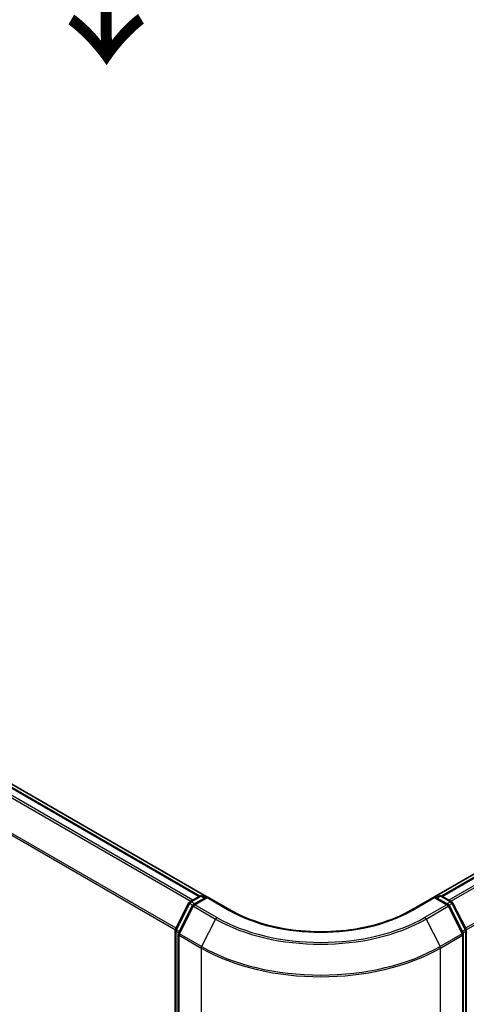
# Model space of a CAD drawing. Units: millimetres. Extents: x 72 to 7356, y 40 to 1451.
# Drawn here: x 405 to 481, y 821 to 988 of the extents above; entities that cross this region are included whole.
import ezdxf

# ---------------------------------------------------------------- set-up
doc = ezdxf.new("R2010")
doc.units = ezdxf.units.MM
doc.header["$LTSCALE"] = 5
doc.layers.get('Defpoints').update_dxf_attribs({"lineweight": 25})
for name, color, linetype, lineweight in [('Dimension (ISO)', 7, 'Continuous', 18), ('Symbol (ISO)', 7, 'Continuous', 18), ('Visible (ISO)', 7, 'Continuous', 35), ('Visible Narrow (ISO)', 7, 'Continuous', 25)]:
    doc.layers.add(name, color=color, linetype=linetype, lineweight=lineweight)
doc.styles.add('Note Text (TK)', font='txt')
doc.dimstyles.new('Default - Method 1b (TK)', dxfattribs={"dimscale": 5, "dimtxt": 2.5, "dimasz": 2.5, "dimexe": 1, "dimexo": 1.5, "dimgap": 1, "dimtad": 1, "dimrnd": 1e-08, "dimdsep": 46, "dimtxsty": 'Note Text (TK)', "dimblk": 'OPEN', "dimcen": 0.09, "dimdle": 5, "dimclrd": 100, "dimclre": 100, "dimclrt": 7, "dimadec": 1, "dimazin": 1, "dimtfac": 1, "dimtmove": 0, "dimatfit": 3, "dimldrblk": 'OPEN', "dimfxl": 1, "dimtolj": 1, "dimlwd": -1, "dimlwe": -1, "dimarcsym": 0})

# ---------------------------------------------------------------- blocks, each defined once
blk = doc.blocks.new('_Open')
at = {"color": 0, "linetype": 'ByBlock', "lineweight": -2}
for p, q in [((-1, 0.167), (0, 0)), ((-1, -0.167), (0, 0)), ((0, 0), (-1, 0))]:
    blk.add_line(p, q, dxfattribs=at)
blk = doc.blocks.new('*D17')
at = {"layer": 'Defpoints', "color": 0}
for p in [(164.97, 898.68), (104.42, 863.72), (476.31, 735.19)]:
    blk.add_point(p, dxfattribs=at)
at = {"layer": 'Dimension (ISO)', "color": 100}
for p, q in [((157.47, 894.35), (99.42, 860.83)), ((390.66, 698.24), (115.24, 857.46)), ((468.81, 730.86), (396.48, 689.1))]:
    blk.add_line(p, q, dxfattribs=at)
at = {"layer": 'Dimension (ISO)', "color": 100, "xscale": 12.5, "yscale": 12.5, "zscale": 12.5}
for p, rotation in [((104.42, 863.72), 149.9676046107897), ((401.48, 691.99), 329.9676046107898)]:
    blk.add_blockref('_Open', p, dxfattribs=dict(at, rotation=rotation))
at = {"layer": 'Dimension (ISO)', "color": 7, "insert": (248.31, 792.21), "char_height": 12.5, "attachment_point": 4, "rotation": 329.9676, "style": 'Note Text (TK)'}
blk.add_mtext('\\A1;{\\Q29.968;\\W0.817;\\H0.816x;300}', dxfattribs=at)
blk = doc.blocks.new('*D19')
at = {"layer": 'Defpoints', "color": 0}
for p in [(696.88, 869.52), (434.37, 737.36), (524.66, 685.23)]:
    blk.add_point(p, dxfattribs=at)
at = {"layer": 'Dimension (ISO)', "color": 100}
for p, q in [((704.34, 865.21), (772.81, 825.68)), ((757.07, 822.2), (535.43, 691.58)), ((441.83, 733.06), (529.64, 682.36))]:
    blk.add_line(p, q, dxfattribs=at)
at = {"layer": 'Dimension (ISO)', "color": 100, "xscale": 12.5, "yscale": 12.5, "zscale": 12.5}
for p, rotation in [((767.84, 828.55), 30.51276016843545), ((524.66, 685.23), 210.5127601684354)]:
    blk.add_blockref('_Open', p, dxfattribs=dict(at, rotation=rotation))
at = {"layer": 'Dimension (ISO)', "color": 7, "insert": (641.19, 765.63), "char_height": 12.5, "attachment_point": 4, "rotation": 30.5128, "style": 'Note Text (TK)'}
blk.add_mtext('\\A1;{\\Q-29.487;\\W0.821;\\H0.816x;250}', dxfattribs=at)

msp = doc.modelspace()

# ---------------------------------------------------------------- linework, layer by layer
at = {"layer": 'Visible (ISO)'}
for p, q in [((436.9623, 839.4256), (182.3692, 986.4149)), ((435.7749, 839.5562), (183.3498, 985.2939)), ((677.7748, 956.2684), (475.3971, 839.4256)), ((678.502, 956.1333), (476.5845, 839.5562)), ((431.6552, 833.9609), (433.9193, 838.4053)), ((434.0869, 838.5819), (435.7624, 839.5493)), ((436.9868, 839.4397), (434.6921, 838.1149)), ((436.1909, 839.5493), (436.6838, 839.2647)), ((436.9868, 839.2948), (436.9868, 839.4397)), ((440.9386, 837.1581), (436.9868, 839.4397)), ((475.3726, 839.4397), (471.4207, 837.1581)), ((475.3726, 839.4397), (475.3726, 839.2948)), ((477.6673, 838.1149), (475.3726, 839.4397)), ((475.6756, 839.2647), (476.1685, 839.5493)), ((476.597, 839.5493), (478.2725, 838.5819)), ((478.4401, 838.4053), (480.7042, 833.9609)), ((434.5245, 837.9383), (432.1603, 833.2972)), ((480.1991, 833.2972), (477.8349, 837.9383)), ((431.6085, 738.7953), (431.6085, 833.7663)), ((480.7509, 833.7663), (480.7509, 738.7953)), ((432.1136, 833.1027), (432.1136, 737.7093)), ((480.2458, 737.7093), (480.2458, 833.1027))]:
    msp.add_line(p, q, dxfattribs=at)
for centre, start, end in [((434.3012, 838.2108), 120, 153.004492), ((435.9766, 839.1781), 60, 120), ((476.3827, 839.1781), 60, 120), ((478.0582, 838.2108), 26.995508, 60), ((434.9064, 837.7437), 120, 153.004492), ((477.453, 837.7437), 26.995508, 60), ((432.0371, 833.7663), 153.004492, 180), ((432.5421, 833.1027), 153.004492, 180), ((479.8173, 833.1027), 0, 26.995508), ((480.3223, 833.7663), 0, 26.995508)]:
    msp.add_arc(centre, 0.4286, start, end, dxfattribs=at)
msp.add_open_spline([(471.4207, 837.1581), (469.8359, 836.2431), (467.9923, 835.4689), (463.9711, 834.286), (461.7943, 833.8773), (457.3254, 833.4687), (455.034, 833.4687), (450.5651, 833.8773), (448.3883, 834.286), (444.3671, 835.4689), (442.5235, 836.2431), (440.9386, 837.1581)], degree=3, knots=[3.14159265, 3.14159265, 3.14159265, 3.14159265, 3.45575192, 3.45575192, 3.76991118, 3.76991118, 4.08407045, 4.08407045, 4.39822972, 4.39822972, 4.71238898, 4.71238898, 4.71238898, 4.71238898], dxfattribs=at)
at = {"layer": 'Visible Narrow (ISO)'}
for p, q in [((434.5788, 838.866), (182.0652, 984.6548)), ((183.1355, 985.2727), (435.6491, 839.4839)), ((181.8324, 984.3945), (434.237, 838.6686)), ((179.3979, 979.4888), (431.6207, 833.8679)), ((431.7309, 834.1095), (179.4681, 979.7534)), ((476.7103, 839.4839), (678.7163, 956.1121)), ((679.7865, 955.4942), (477.7805, 838.866)), ((478.1224, 838.6686), (680.0194, 955.2339)), ((682.3836, 950.5928), (480.6285, 834.1095)), ((480.7387, 833.8679), (682.4539, 950.3282)), ((431.8042, 833.8559), (434.0684, 838.3004)), ((434.0684, 838.3004), (434.5708, 838.0103)), ((434.3012, 838.5607), (435.9766, 839.528)), ((434.8828, 838.2249), (434.3012, 838.5607)), ((434.9064, 838.0936), (436.9868, 839.2948)), ((435.9766, 839.528), (436.5582, 839.1923)), ((436.9868, 839.2948), (440.7244, 837.1369)), ((471.635, 837.1369), (475.3726, 839.2948)), ((475.3726, 839.2948), (477.453, 838.0936)), ((475.8012, 839.1923), (476.3827, 839.528)), ((476.3827, 839.528), (478.0582, 838.5607)), ((478.0582, 838.5607), (477.4766, 838.2249)), ((477.7886, 838.0103), (478.291, 838.3004)), ((478.291, 838.3004), (480.5551, 833.8559)), ((432.3093, 833.1923), (434.6736, 837.8333)), ((434.6736, 837.8333), (438.4112, 835.6754)), ((438.644, 835.9358), (434.9064, 838.0936)), ((477.453, 838.0936), (473.7154, 835.9358)), ((473.9482, 835.6754), (477.6858, 837.8333)), ((477.6858, 837.8333), (480.0501, 833.1923)), ((438.4112, 835.6754), (436.0469, 831.0344)), ((473.9482, 835.6754), (476.3125, 831.0344)), ((431.734, 738.6203), (431.734, 833.5914)), ((431.734, 833.5914), (432.1792, 833.3343)), ((432.2993, 833.5701), (431.8042, 833.8559)), ((436.0469, 831.0344), (432.3093, 833.1923)), ((480.0501, 833.1923), (476.3125, 831.0344)), ((480.5551, 833.8559), (480.0601, 833.5701)), ((480.1802, 833.3343), (480.6254, 833.5914)), ((480.6254, 833.5914), (480.6254, 738.6203)), ((432.2391, 832.9277), (435.9766, 830.7698)), ((432.2391, 737.5343), (432.2391, 832.9277)), ((476.3827, 830.7698), (480.1203, 832.9277)), ((480.1203, 832.9277), (480.1203, 737.5343)), ((435.9766, 830.7698), (435.9766, 735.3765)), ((476.3827, 735.3765), (476.3827, 830.7698))]:
    msp.add_line(p, q, dxfattribs=at)
for centre, major_axis, ratio, start_param, end_param in [((434.3012, 838.2108), (-0.3819, 0.1945), 0.07392213, 0, 0.95337534), ((434.3012, 838.2108), (0.2143, 0.3712), 0.57735027, 0.78539816, 1.66145621), ((434.3012, 838.2108), (-0.2143, 0.3712), 0.57735027, 5.49778714, 6.28318531), ((434.9064, 837.7437), (-0.2143, 0.3712), 0.57735027, 5.49778714, 6.28318531), ((435.9766, 839.1781), (-0.2143, 0.3712), 0.57735027, 5.49778714, 6.28318531), ((435.9766, 839.1781), (0.2143, 0.3712), 0.57735027, 0, 0.78539816), ((476.3827, 839.1781), (-0.2143, 0.3712), 0.57735027, 5.49778714, 6.28318531), ((476.3827, 839.1781), (0.2143, 0.3712), 0.57735027, 0, 0.78539816), ((477.453, 837.7437), (0.2143, 0.3712), 0.57735027, 0, 0.78539816), ((478.0582, 838.2108), (0.2143, 0.3712), 0.57735027, 0, 0.78539816), ((478.0582, 838.2108), (0.2143, -0.3712), 0.57735027, 1.48013644, 2.35619449), ((478.0582, 838.2108), (0.3819, 0.1945), 0.07392213, 5.32980996, 6.28318531), ((434.9064, 837.7437), (-0.3819, 0.1945), 0.07392213, 0, 0.95337534), ((434.9064, 837.7437), (0.2143, 0.3712), 0.57735027, 0.78539816, 1.66145621), ((440.7244, 836.7869), (0.2143, 0.3712), 0.57735027, 0, 0.78539816), ((456.1797, 846.06), (21.8571, 0), 0.57735027, 3.92699082, 5.49778714), ((471.635, 836.7869), (-0.2143, 0.3712), 0.57735027, 5.49778714, 6.28318531), ((477.453, 837.7437), (0.2143, -0.3712), 0.57735027, 1.48013644, 2.35619449), ((477.453, 837.7437), (0.3819, 0.1945), 0.07392213, 5.32980996, 6.28318531), ((438.644, 835.5858), (-0.2143, -0.3712), 0.57735027, 3.92699082, 4.80304887), ((456.1797, 845.9341), (25.1285, 0), 0.57735027, 3.92699082, 5.49778714), ((456.1797, 846.06), (-24.7993, 0), 0.57735027, 0.78539816, 2.35619449), ((473.7154, 835.5858), (0.2143, -0.3712), 0.57735027, 1.48013644, 2.35619449), ((432.0371, 833.7663), (-0.4286, 0), 0.57735027, 0, 0.78539816), ((432.0371, 833.7663), (-0.3819, 0.1945), 0.07392213, 0, 0.95337534), ((432.0371, 833.7663), (0.2143, 0.3712), 0.57735027, 1.66145621, 2.35619449), ((432.5421, 833.1027), (-0.3819, 0.1945), 0.07392213, 0, 0.95337534), ((432.5421, 833.1027), (0.2143, 0.3712), 0.57735027, 1.66145621, 2.35619449), ((479.8173, 833.1027), (0.3819, 0.1945), 0.07392213, 5.32980996, 6.28318531), ((479.8173, 833.1027), (0.2143, -0.3712), 0.57735027, 0.78539816, 1.48013644), ((480.3223, 833.7663), (0.3819, 0.1945), 0.07392213, 5.32980996, 6.28318531), ((480.3223, 833.7663), (0.2143, -0.3712), 0.57735027, 0.78539816, 1.48013644), ((480.3223, 833.7663), (0.4286, 0), 0.57735027, 5.49778714, 6.28318531), ((432.5421, 833.1027), (-0.4286, 0), 0.57735027, 0, 0.78539816), ((479.8173, 833.1027), (0.4286, 0), 0.57735027, 5.49778714, 6.28318531), ((436.2797, 830.9448), (0.2143, 0.3712), 0.57735027, 1.66145621, 2.35619449), ((456.1797, 842.4341), (28.5714, 0), 0.57735027, 3.92699082, 5.49778714), ((456.1797, 842.6581), (-28.4721, 0), 0.57735027, 0.78539816, 2.35619449), ((476.0797, 830.9448), (-0.2143, 0.3712), 0.57735027, 3.92699082, 4.62172909)]:
    msp.add_ellipse(centre, major_axis=major_axis, ratio=ratio, start_param=start_param, end_param=end_param, dxfattribs=at)

# ---------------------------------------------------------------- texts
at = {"layer": 'Symbol (ISO)', "color": 7, "insert": (419.3689, 1006.189), "char_height": 20, "attachment_point": 4, "rotation": 270.6, "line_spacing_factor": 1.5, "style": 'Note Text (TK)'}
msp.add_mtext('\\fMS PGothic|b0|i0;{\\H20.0000;→}', dxfattribs=at)

# ---------------------------------------------------------------- dimensions: what is measured, and where the dimension line sits
at = {"layer": 'Dimension (ISO)', "color": 100}
for base, p1, p2, angle, text, picture, middle in [((104.4225, 863.7195), (476.3125, 735.193), (164.9686, 898.6758), 329.967605, '{\\Q29.968;\\W0.817;\\H0.816x;300}', '*D17', (253.2026, 777.709)), ((524.6628, 685.2342), (696.8832, 869.5152), (434.3706, 737.3645), 30.51276, '{\\Q-29.487;\\W0.821;\\H0.816x;250}', '*D19', (654.0023, 761.4598))]:
    dim = msp.add_linear_dim(base=base, p1=p1, p2=p2, angle=angle, text=text, dimstyle='Default - Method 1b (TK)', override={"dimdec": 0, "dimlfac": 0.2, "dimtdec": 0, "dimtofl": 0, "dimatfit": 1}, dxfattribs=at)
    dim.commit()
    dim.dimension.update_dxf_attribs({"geometry": picture, "text_midpoint": middle, "dimtype": 160})

doc.saveas('drawing.dxf')
